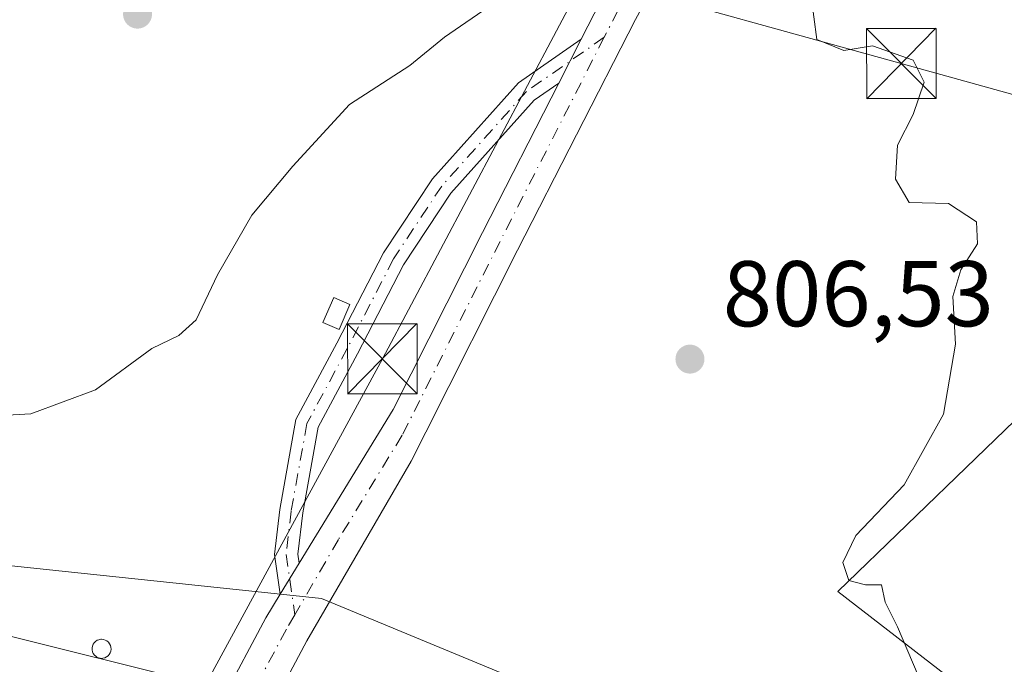
# Model space of a CAD drawing. Units: metres. Extents: x 580079 to 583515, y 4735837 to 4738190.
# Drawn here: x 582011 to 582117, y 4736016 to 4736086 of the extents above; entities that cross this region are included whole.
import ezdxf

# ---------------------------------------------------------------- set-up
doc = ezdxf.new("R2010")
doc.units = ezdxf.units.M
doc.header["$MEASUREMENT"] = 0
doc.linetypes.add('DGN Style 4', pattern=[2.6384748266838614, 1.318413404963828, -0.6592067024819142, 0.001648016756204785, -0.6592067024819142])
for name, color, linetype, lineweight in [('Agrupación de edificios CxS', 7, 'Continuous', 0), ('Camino Cxs', 7, 'Continuous', 0), ('Camino eje', 30, 'DGN Style 4', 13), ('Cima', 7, 'Continuous', 0), ('Cultivos herbáceos CxS', 92, 'Continuous', 0), ('Cultivos leñosos CxS', 92, 'Continuous', 0), ('Curva de nivel normal', 30, 'Continuous', 0), ('Depósito genérico Cxs', 203, 'Continuous', 0), ('Edificación industrial Cxs', 135, 'Continuous', 13), ('Edificación ligera Cxs', 1, 'Continuous', 0), ('Núcleo urbano CxS', 7, 'Continuous', 0), ('Pista pavimentada Cxs', 135, 'Continuous', 0), ('Pista pavimentada eje', 135, 'DGN Style 4', 0), ('Punto de cota en terreno', 7, 'Continuous', 0), ('Rótulo de punto de cota en terreno', 7, 'Continuous', 0), ('Tendido', 6, 'Continuous', 0), ('Torre de tendido puntual', 7, 'Continuous', 0)]:
    doc.layers.add(name, color=color, linetype=linetype, lineweight=lineweight)
doc.styles.add('Style-Arial', font='txt')

# ---------------------------------------------------------------- blocks, each defined once
blk = doc.blocks.new('*U22')
at = {"layer": 'Cultivos herbáceos CxS', "color": 92, "linetype": 'Continuous', "lineweight": 0}
blk.add_polyline3d([(582065.4201999997, 4735936.960100001, 808.0534999999945), (582079.1201, 4735951.2301, 806.7409000000043), (582084.8101000004, 4735948.5701, 805.7456999999995), (582088.5500999996, 4735955.630100001, 805.9038), (582085.0100999996, 4735957.7601, 806.398000000001), (582089.0301999999, 4735961.3101, 806.165399999998), (582102.1401000004, 4735981.720100001, 806.863599999997), (582104.1951000001, 4735988.062899999, 807.3006000000024), (582106.3000999996, 4735994.5601, 806.8071999999956), (582107.1994000003, 4735996.964400001, 806.215200000006), (582113.1989000002, 4736013.0033, 804.5970999999992), (582098.6467000004, 4736024.2481, 805.6000000000058), (582113.4951999999, 4736038.559900001, 804.3889999999956), (582126.0972999996, 4736050.706499999, 802.5620000000055), (582145.2796, 4736048.722100001, 800.3046999999933), (582151.5635000002, 4736054.675200001, 798.9640999999974), (582143.8919000002, 4736079.288100001, 800.289300000004), (582143.6260000002, 4736080.1414, 800.3849000000046), (582148.2561999997, 4736111.560799999, 800.2234000000027)], dxfattribs=at)
blk = doc.blocks.new('5PATER')
at = {"layer": 'Cultivos leñosos CxS', "linetype": 'Continuous', "lineweight": 0}
h = blk.add_hatch(color=51, dxfattribs=at)
edge = h.paths.add_edge_path()
edge.add_ellipse((0, 0), major_axis=(-0.1095731443231308, -0.1110710700762829), ratio=0.9994222409660322, start_angle=0, end_angle=360)
blk = doc.blocks.new('5TTEND')
at = {"layer": 'Cima', "color": 7, "linetype": 'Continuous', "lineweight": 0}
for p, q in [((-0.375, 0.3754), (0.375, -0.3746)), ((0.3720000000000001, 0.3784000000000001), (-0.3720000000000001, -0.3776))]:
    blk.add_line(p, q, dxfattribs=at)
at = {"layer": 'Cima', "color": 7, "linetype": 'Continuous', "lineweight": 0, "flags": 128}
blk.add_lwpolyline([(-0.375, -0.3746), (0.375, -0.3746), (0.375, 0.3754), (-0.375, 0.3754), (-0.3720000000000001, -0.3776)], dxfattribs=at)

msp = doc.modelspace()

# ---------------------------------------------------------------- linework, layer by layer
at = {"layer": 'Agrupación de edificios CxS', "color": 7, "linetype": 'Continuous', "lineweight": 0}
for points in [[(582157.0349000003, 4736200.131300001, 795.5712999999961), (582160.5417, 4736195.9233, 795.7853999999934), (582165.1984000001, 4736174.015799999, 796.5881999999983), (582168.0999999996, 4736169.4385, 797.554999999993), (582159.1703000005, 4736141.326400001, 802.3383000000031), (582148.2561999997, 4736111.560799999, 801.543399999995), (582143.6260000002, 4736080.1414, 804.3653999999952), (582143.8919000002, 4736079.288100001, 803.8561999999947), (582151.5635000002, 4736054.675200001, 799.6591999999946), (582145.2796, 4736048.722100001, 800.7452999999952), (582126.0972999996, 4736050.706499999, 804.2752000000038), (582113.4951999999, 4736038.559900001, 807.459400000007), (582098.6467000004, 4736024.2481, 806.0727999999945), (582113.1988000004, 4736013.0033, 806.2874000000012), (582107.1994000003, 4735996.964400001, 807.5491000000038), (582106.3000999996, 4735994.5601, 808.1445999999996)], [(582148.2561999997, 4736111.560799999, 801.543399999995), (582143.6260000002, 4736080.1414, 804.3653999999952), (582143.8919000002, 4736079.288100001, 803.8561999999947), (582151.5635000002, 4736054.675200001, 799.6591999999946), (582145.2796, 4736048.722100001, 800.7452999999952), (582126.0972999996, 4736050.706499999, 804.2752000000038), (582113.4951999999, 4736038.559900001, 807.459400000007), (582098.6467000004, 4736024.2481, 806.0727999999945), (582113.1988000004, 4736013.0033, 806.2874000000012), (582107.1994000003, 4735996.964400001, 807.5491000000038), (582106.3000999996, 4735994.5601, 808.1445999999996), (582104.1951000001, 4735988.062899999, 809.8788000000059), (582102.1401000004, 4735981.720100001, 808.6834999999992), (582089.0301000001, 4735961.3101, 806.614400000006), (582085.0100999996, 4735957.7601, 806.814400000003), (582088.5500999996, 4735955.630100001, 805.7284999999974), (582084.8101000004, 4735948.5701, 805.9104999999981), (582079.1201, 4735951.2301, 807.178700000004), (582065.4200999998, 4735936.960100001, 811.1707000000025)]]:
    msp.add_polyline3d(points, dxfattribs=at)
at = {"layer": 'Camino Cxs', "color": 7, "linetype": 'Continuous', "lineweight": 0, "extrusion": (0.003088344138013767, 0.006045345639357467, 0.9999769576978191), "elevation": 31234.80990727025, "flags": 128}
msp.add_lwpolyline([(582065.7921968154, 4735981.300337966), (582063.3795971388, 4735976.577851672)], dxfattribs=at)
at = {"layer": 'Camino Cxs', "color": 7, "linetype": 'Continuous', "lineweight": 0, "extrusion": (0.0004377428511325834, 0.0007155969698467878, 0.9999996481510246), "elevation": 4452.375273075869, "flags": 128}
msp.add_lwpolyline([(582040.3350177937, 4736025.323003512), (582038.2822165461, 4736021.967202653)], dxfattribs=at)
at = {"layer": 'Camino Cxs', "color": 7, "linetype": 'Continuous', "lineweight": 0}
msp.add_polyline3d([(582068.6447000002, 4736078.861300001, 805.966499999995), (582066.0081000002, 4736077.027899999, 806.2856000000029), (582057.0648999996, 4736067.044700001, 807.0908000000054), (582051.9666999998, 4736059.3455, 807.6264999999986), (582047.0182999996, 4736049.764699999, 808.4909000000043), (582042.7686999999, 4736041.8871, 809.3573000000034), (582041.1179000001, 4736032.704299999, 810.0734999999986), (582040.6111000003, 4736028.2457, 808.8132999999943), (582040.7446999997, 4736027.296499999, 808.5046000000002), (582038.6919, 4736023.9407, 808.5078000000068), (582038.0913000006, 4736028.212300001, 809.6128999999929), (582038.6429000003, 4736033.067100001, 811.3978000000062), (582040.3787000002, 4736042.7227, 808.9697000000016), (582044.8075000001, 4736050.9319, 809.874100000001), (582049.8075000001, 4736060.6129, 807.4864999999991), (582055.0811000001, 4736068.576900001, 807.4475999999996), (582064.3410999998, 4736078.913699999, 806.3549000000058), (582071.0573000005, 4736083.583699999, 805.9305000000023)], close=True, dxfattribs=at)
for points in [[(582038.6919, 4736023.9407, 808.5078999999969), (582038.0913000006, 4736028.212300001, 809.6128999999929), (582038.6429000003, 4736033.067100001, 811.3978000000062), (582040.3787000002, 4736042.7227, 808.9697000000016), (582044.8075000001, 4736050.9319, 809.874100000001), (582049.8075000001, 4736060.6129, 807.4864999999991), (582055.0811000001, 4736068.576900001, 807.4475999999996), (582064.3410999998, 4736078.913699999, 806.3549000000058), (582071.0571999997, 4736083.583699999, 805.9305000000023)], [(582068.6447000002, 4736078.861300001, 805.966499999995), (582066.0081000002, 4736077.027899999, 806.2856000000029), (582057.0648999996, 4736067.044700001, 807.0908000000054), (582051.9666999998, 4736059.3455, 807.6264999999986), (582047.0182999996, 4736049.764699999, 808.4909000000043), (582042.7686999999, 4736041.8871, 809.3573000000034), (582041.1179000001, 4736032.704299999, 810.0734999999986), (582040.6111000003, 4736028.2457, 808.8132999999943), (582040.7446999997, 4736027.296499999, 808.5046000000002)]]:
    msp.add_polyline3d(points, dxfattribs=at)
at = {"layer": 'Camino eje', "color": 30, "linetype": 'DGN Style 4', "lineweight": 13}
msp.add_polyline3d([(582073.5433, 4736083.789899999, 805.8540999999968), (582065.1747000003, 4736077.970899999, 806.366599999994), (582056.0729, 4736067.810900001, 807.1897999999928), (582050.8870999999, 4736059.9791, 807.5627999999998), (582045.9128999999, 4736050.348300001, 809.116200000004), (582041.5736999996, 4736042.3049, 809.0249000000041), (582039.8803000003, 4736032.885700001, 810.7624999999972), (582039.3513000002, 4736028.2291, 809.2143000000069), (582040.2644999997, 4736021.7345, 808.2758999999934)], dxfattribs=at)
at = {"layer": 'Cultivos herbáceos CxS', "color": 92, "linetype": 'Continuous', "lineweight": 0}
msp.add_polyline3d([(582148.2561999997, 4736111.560799999, 800.2234000000027), (582143.6260000002, 4736080.1414, 800.3849000000046), (582143.8919000002, 4736079.288100001, 800.289300000004), (582151.5635000002, 4736054.675200001, 798.9640999999974), (582145.2796, 4736048.722100001, 800.3046999999933), (582126.0972999996, 4736050.706499999, 802.5620000000055), (582113.4951999999, 4736038.559900001, 804.3889999999956), (582098.6467000004, 4736024.2481, 805.6000000000058), (582113.1989000002, 4736013.0033, 804.5970999999992), (582107.1994000003, 4735996.964400001, 806.215200000006)], dxfattribs=at)
at = {"layer": 'Curva de nivel normal', "color": 30, "linetype": 'Continuous', "lineweight": 0, "elevation": 805, "flags": 128}
for points in [[(582107.3099999996, 4736015.200099999), (582105.0800000001, 4736020.440099999), (582103.7400000002, 4736023.110099999), (582103.3499999996, 4736024.960100001), (582101.6299999999, 4736024.940099999), (582099.8399999999, 4736025.4301), (582099.2000000002, 4736027.340100001), (582100.5999999996, 4736030.2401), (582105.8099999996, 4736035.710100001), (582110.0199999996, 4736043.3101), (582111.3200000003, 4736050.8301), (582111.0199999996, 4736055.940099999), (582111.8799999999, 4736058.800100001), (582113.6799999997, 4736061.600099999), (582113.5800000001, 4736063.950099999), (582110.5599999996, 4736065.9301), (582106.3399999999, 4736066.040100001), (582104.8600000005, 4736068.5601), (582105.0599999996, 4736072.210100001), (582106.7699999996, 4736075.4901), (582107.9600000001, 4736078.9801), (582106.75, 4736081.340100001), (582102.3799999999, 4736082.860099999), (582099.2999999998, 4736082.360099999), (582096.3899999997, 4736083.540100001), (582095.75, 4736088.460100001)], [(582061.6399999997, 4736087.4101), (582056.3700000001, 4736083.8101), (582052.6500000004, 4736080.7501), (582046.1399999997, 4736076.5701), (582040.0599999996, 4736069.960100001), (582035.6399999997, 4736064.690099999), (582031.9500000002, 4736058.280099999), (582029.6699999999, 4736053.420100001), (582027.8099999996, 4736051.7401), (582024.9000000004, 4736050.360099999), (582018.8399999999, 4736045.920100001), (582011.8799999999, 4736043.3301), (582007.4000000004, 4736043.090100001)]]:
    msp.add_lwpolyline(points, dxfattribs=at)
at = {"layer": 'Depósito genérico Cxs', "color": 203, "linetype": 'Continuous', "lineweight": 0, "elevation": 811.2703000000032, "flags": 128}
msp.add_lwpolyline([(582019.6343, 4736017.0624), (582019.4342999998, 4736017.052400001), (582019.3369000005, 4736017.066199999), (582019.2242999999, 4736017.082400001), (582019.1539000003, 4736017.112000001), (582019.0343000004, 4736017.1624), (582018.8642999995, 4736017.272399999), (582018.7143000001, 4736017.4124), (582018.5943, 4736017.582400001), (582018.5142999999, 4736017.762399999), (582018.4742999999, 4736017.962400001), (582018.4742999999, 4736018.1724), (582018.5043000003, 4736018.372400001), (582018.5843000002, 4736018.5624), (582018.7043000003, 4736018.7324), (582018.8443, 4736018.882400001), (582019.0142999999, 4736018.9924), (582019.2043000003, 4736019.0624), (582019.4143000003, 4736019.102399999), (582019.4943000004, 4736019.102399999), (582019.6942999996, 4736019.082400001), (582019.8942999998, 4736019.022399999), (582020.0743000006, 4736018.9224), (582020.2242999999, 4736018.792400001), (582020.3542999999, 4736018.632400001), (582020.4543000003, 4736018.452400001), (582020.5043000003, 4736018.252400001), (582020.5142999999, 4736018.052400001), (582020.4943000004, 4736017.842399999), (582020.4243000001, 4736017.6524), (582020.3243000006, 4736017.4724), (582020.1842999998, 4736017.3224), (582020.0242999997, 4736017.202400001), (582019.8343000002, 4736017.112400001)], close=True, dxfattribs=at)
at = {"layer": 'Depósito genérico Cxs', "color": 203, "linetype": 'Continuous', "lineweight": 0}
msp.add_polyline3d([(582019.6343, 4736017.0624, 811.053899999999), (582019.4342999998, 4736017.052400001, 811.1212999999989), (582019.3369000005, 4736017.066199999, 811.1491999999998), (582019.2242999999, 4736017.082400001, 811.181500000006), (582019.1539000003, 4736017.112000001, 811.1968000000053), (582019.0343000004, 4736017.1624, 811.223299999998), (582018.8642999995, 4736017.272399999, 811.2526999999974), (582018.7143000001, 4736017.4124, 811.2703000000038), (582018.5943, 4736017.582400001, 811.2645000000048), (582018.5142999999, 4736017.762399999, 811.2333999999975), (582018.4742999999, 4736017.962400001, 811.181899999996), (582018.4742999999, 4736018.1724, 811.1134000000021), (582018.5043000003, 4736018.372400001, 811.0378000000055), (582018.5843000002, 4736018.5624, 810.9481999999989), (582018.7043000003, 4736018.7324, 810.8515000000043), (582018.8443, 4736018.882400001, 810.7544000000053), (582019.0142999999, 4736018.9924, 810.6601999999984), (582019.2043000003, 4736019.0624, 810.5721000000049), (582019.4143000003, 4736019.102399999, 810.4869999999937), (582019.4943000004, 4736019.102399999, 810.4594999999972), (582019.6942999996, 4736019.082400001, 810.397299999997), (582019.8942999998, 4736019.022399999, 810.3481000000029), (582020.0743000006, 4736018.9224, 810.3185999999987), (582020.2242999999, 4736018.792400001, 810.3090999999987), (582020.3542999999, 4736018.632400001, 810.3162000000011), (582020.4543000003, 4736018.452400001, 810.3399000000064), (582020.5043000003, 4736018.252400001, 810.3873000000021), (582020.5142999999, 4736018.052400001, 810.4484999999986), (582020.4943000004, 4736017.842399999, 810.5233000000007), (582020.4243000001, 4736017.6524, 810.6089000000065), (582020.3243000006, 4736017.4724, 810.7014999999956), (582020.1842999998, 4736017.3224, 810.7958000000073), (582020.0242999997, 4736017.202400001, 810.8855999999942), (582019.8343000002, 4736017.112400001, 810.9746000000015), (582019.6343, 4736017.0624, 811.053899999999)], dxfattribs=at)
at = {"layer": 'Edificación industrial Cxs', "color": 135, "linetype": 'Continuous', "lineweight": 13, "elevation": 815.4563000000054, "flags": 128}
msp.add_lwpolyline([(582029.2100999998, 4736014.550100001), (582028.4401000004, 4736008.350099999), (582018.9801000003, 4736010.690099999), (582011.8701, 4735987.6801), (581968.5500999996, 4735998.690099999), (581970.9101, 4736008.970100001), (581959.0100999996, 4736011.5801), (581972.6401000004, 4736028.690099999), (582019.1297000004, 4736017.069700001), (582019.3126999997, 4736017.0239)], close=True, dxfattribs=at)
at = {"layer": 'Edificación industrial Cxs', "color": 135, "linetype": 'Continuous', "lineweight": 13}
msp.add_polyline3d([(582029.2100999998, 4736014.550100001, 809.5329000000056), (582028.4401000004, 4736008.350099999, 809.9722999999941), (582018.9801000003, 4736010.690099999, 811.9502000000067), (582011.8701, 4735987.6801, 812.4627999999939), (581968.5500999996, 4735998.690099999, 811.3343000000023), (581970.9101, 4736008.970100001, 812.1114999999991), (581959.0100999996, 4736011.5801, 810.5228000000062), (581972.6401000004, 4736028.690099999, 815.4563000000054), (582019.1297000004, 4736017.069700001, 811.2155000000057), (582019.3126999997, 4736017.0239, 811.1682000000002), (582029.2100999998, 4736014.550100001, 809.5329000000056)], dxfattribs=at)
at = {"layer": 'Edificación ligera Cxs', "color": 1, "linetype": 'Continuous', "lineweight": 0}
msp.add_polyline3d([(582046.2001, 4736055.0801, 808.9856000000001), (582045.0401, 4736052.380100001, 810.0852000000014), (582043.2901, 4736053.130100001, 811.411500000002), (582044.4501, 4736055.840100001, 810.3043999999937), (582046.2001, 4736055.0801, 808.9856000000001)], dxfattribs=at)
msp.add_3dface([(582046.2001, 4736055.0801, 811.411500000002), (582045.0401, 4736052.380100001, 811.411500000002), (582043.2901, 4736053.130100001, 811.411500000002), (582044.4501, 4736055.840100001, 811.411500000002)], dxfattribs=at)
at = {"layer": 'Núcleo urbano CxS', "color": 7, "linetype": 'Continuous', "lineweight": 0}
for points in [[(582148.2561999997, 4736111.560799999, 800.2234000000027), (582143.6260000002, 4736080.1414, 800.3849000000046), (582143.8919000002, 4736079.288100001, 800.289300000004), (582151.5635000002, 4736054.675200001, 798.9640999999974), (582145.2796, 4736048.722100001, 800.3046999999933), (582126.0972999996, 4736050.706499999, 802.5620000000055), (582113.4951999999, 4736038.559900001, 804.3889999999956), (582098.6467000004, 4736024.2481, 805.6000000000058), (582113.1989000002, 4736013.0033, 804.5970999999992), (582107.1994000003, 4735996.964400001, 806.215200000006), (582043.1231000006, 4736023.4693, 808.0535999999993), (581972.0374999996, 4736030.9779, 807.8043000000035)], [(582148.2561999997, 4736111.560799999, 800.2234000000027), (582143.6260000002, 4736080.1414, 800.3849000000046), (582143.8919000002, 4736079.288100001, 800.289300000004), (582151.5635000002, 4736054.675200001, 798.9640999999974), (582145.2796, 4736048.722100001, 800.3046999999933), (582126.0972999996, 4736050.706499999, 802.5620000000055), (582113.4951999999, 4736038.559900001, 804.3889999999956), (582098.6467000004, 4736024.2481, 805.6000000000058), (582113.1989000002, 4736013.0033, 804.5970999999992), (582107.1994000003, 4735996.964400001, 806.215200000006)], [(581972.0374999996, 4736030.9779, 807.8043000000035), (582043.1231000006, 4736023.4693, 808.0535999999993), (582107.1994000003, 4735996.964400001, 806.215200000006), (582106.3000999996, 4735994.5601, 806.8071999999956), (582104.1951000001, 4735988.062899999, 807.3006000000024), (582102.1401000004, 4735981.720100001, 806.863599999997), (582089.0301999999, 4735961.3101, 806.165399999998), (582085.0100999996, 4735957.7601, 806.398000000001), (582088.5500999996, 4735955.630100001, 805.9038), (582084.8101000004, 4735948.5701, 805.7456999999995), (582079.1201, 4735951.2301, 806.7409000000043), (582065.4201999997, 4735936.960100001, 808.0534999999945), (582059.8701, 4735923.960100001, 808.2875000000058), (582043.8124000002, 4735931.423900001, 809.6088000000018), (582026.0900999998, 4735892.050100001, 811.1318000000028), (582017.7301000003, 4735873.470100001, 811.454700000002), (582010.6881999997, 4735859.283299999, 812.6168000000035), (581819.5022999998, 4735857.0196, 813.3472000000039)], [(582107.1994000003, 4735996.964400001, 806.215200000006), (582043.1231000006, 4736023.4693, 808.0535999999993), (581972.0374999996, 4736030.9779, 807.8043000000035), (581940.5230999999, 4736000.778100001, 810.0041999999958), (581894.5619000001, 4735966.638300001, 811.8185999999987), (581864.3627000004, 4735941.685699999, 813.7133999999934), (581838.54, 4735914.872, 814.999100000001)]]:
    msp.add_polyline3d(points, dxfattribs=at)
at = {"layer": 'Pista pavimentada Cxs', "color": 135, "linetype": 'Continuous', "lineweight": 0, "extrusion": (0.003088344138013767, 0.006045345639357467, 0.9999769576978191), "elevation": 31234.80990727025, "flags": 128}
msp.add_lwpolyline([(582065.7921968154, 4735981.300337966), (582063.3795971388, 4735976.577851672)], dxfattribs=at)
at = {"layer": 'Pista pavimentada Cxs', "color": 135, "linetype": 'Continuous', "lineweight": 0, "extrusion": (0.0004377428511325834, 0.0007155969698467878, 0.9999996481510246), "elevation": 4452.375273075869, "flags": 128}
msp.add_lwpolyline([(582040.3350177937, 4736025.323003512), (582038.2822165461, 4736021.967202653)], dxfattribs=at)
at = {"layer": 'Pista pavimentada Cxs', "color": 135, "linetype": 'Continuous', "lineweight": 0}
for points in [[(582144.1895000003, 4736198.797900001, 797.2495999999956), (582142.5401, 4736196.780099999, 797.6726000000053), (582136.8501000004, 4736191.290100001, 798.6625000000058), (582131.8300999999, 4736186.940099999, 800.0290999999997), (582129.8400999998, 4736184.710100001, 800.4131999999955), (582122.5301000001, 4736174.3301, 799.017200000002), (582118.6001000004, 4736167.220100001, 799.9231000000001), (582113.1801000005, 4736156.970100001, 800.6152000000002), (582091.4801000003, 4736114.280099999, 803.9689000000071), (582085.2100999998, 4736101.0001, 804.6122000000032), (582076.9101, 4736085.720100001, 805.9272999999957), (582064.2301000003, 4736060.9001, 806.8935000000056), (582054.3501000004, 4736041.350099999, 808.959600000002), (582052.7901, 4736038.2601, 808.422200000001), (582041.5800999999, 4736018.950099999, 808.6478999999963), (582037.0100999996, 4736010.370100001, 809.817200000005), (582033.0301000001, 4736001.420100001, 808.9070999999968), (582029.2801000001, 4735994.4101, 809.0062999999938), (582028.5701000001, 4735993.1801, 809.0247999999993)], [(582071.0571999997, 4736083.583699999, 805.9305000000023), (582073.1601, 4736087.700099999, 806.2207000000053), (582081.4301000005, 4736102.9101, 804.6689000000042), (582084.6001000004, 4736109.630100001, 804.2338000000018)], [(582010.6101000002, 4735972.450099999, 810.8374999999943), (582012.6101000002, 4735975.870100001, 811.6548999999941), (582014.2402999997, 4735978.67, 811.8758999999991), (582024.8501000004, 4735996.890100001, 808.8567000000039), (582028.4700999996, 4736003.6501, 808.9573999999994), (582032.4501, 4736012.600099999, 808.5829999999987), (582037.1501000002, 4736021.420100001, 808.4643000000069), (582038.6919, 4736023.9407, 808.5078000000068), (582040.7446999997, 4736027.296499999, 808.5046000000002), (582050.8400999998, 4736043.800100001, 808.4835000000021), (582060.4501, 4736062.8201, 806.9042000000045), (582068.6447000002, 4736078.861300001, 805.966499999995), (582071.0573000005, 4736083.583699999, 805.9305000000023), (582073.1601, 4736087.700099999, 806.2207000000053)], [(582076.9101, 4736085.720100001, 805.9272999999957), (582064.2301000003, 4736060.9001, 806.8935000000056), (582054.3501000004, 4736041.350099999, 808.959600000002), (582052.7901, 4736038.2601, 808.422200000001), (582041.5800999999, 4736018.950099999, 808.6478999999963), (582037.0100999996, 4736010.370100001, 809.817200000005), (582033.0301000001, 4736001.420100001, 808.9070999999968), (582029.2801000001, 4735994.4101, 809.0062999999938), (582028.5701000001, 4735993.1801, 809.0247999999993), (582027.0201000003, 4735990.540100001, 809.2173999999941), (582014.9401000004, 4735969.790100001, 810.2217999999993), (582007.0201000003, 4735957.5601, 811.4771000000038)], [(582040.7446999997, 4736027.296499999, 808.5046000000002), (582050.8400999998, 4736043.800100001, 808.4835000000021), (582060.4501, 4736062.8201, 806.9042000000045), (582068.6447000002, 4736078.861300001, 805.966499999995)], [(582014.2402999997, 4735978.67, 811.8760000000038), (582024.8501000004, 4735996.890100001, 808.8567000000039), (582028.4700999996, 4736003.6501, 808.9573999999994), (582032.4501, 4736012.600099999, 808.5829999999987), (582037.1501000002, 4736021.420100001, 808.4643000000069), (582038.6919, 4736023.9407, 808.5078999999969)]]:
    msp.add_polyline3d(points, dxfattribs=at)
at = {"layer": 'Pista pavimentada eje', "color": 135, "linetype": 'DGN Style 4', "lineweight": 0}
for points in [[(582087.3277000003, 4736110.444900001, 804.0913), (582084.9051000001, 4736105.315099999, 804.4116999999969), (582083.3201000001, 4736101.9551, 804.616599999994), (582079.1700999998, 4736094.315099999, 805.2535000000062), (582075.0351, 4736086.710100001, 805.998000000007), (582073.5433, 4736083.789899999, 805.8540999999968)], [(582073.5433, 4736083.789899999, 805.8540999999968), (582062.3400999998, 4736061.860099999, 806.744399999996), (582051.8151000004, 4736041.030099999, 808.3552999999956), (582044.9700999996, 4736029.840100001, 808.4127000000008), (582040.2644999997, 4736021.7345, 808.2758999999934)], [(582040.2644999997, 4736021.7345, 808.2758999999934), (582039.3651000002, 4736020.1851, 808.406799999997), (582034.7301000003, 4736011.485099999, 809.0816000000051), (582030.7500999998, 4736002.5351, 808.6964000000008), (582027.0651000004, 4735995.6501, 808.9416000000057), (582026.7100999998, 4735995.0351, 808.9553000000016), (582025.9351000004, 4735993.715100001, 808.9933000000019), (582024.9301000005, 4735991.9893, 809.0767000000051)]]:
    msp.add_polyline3d(points, dxfattribs=at)
at = {"layer": 'Tendido', "color": 6, "linetype": 'Continuous', "lineweight": 0, "extrusion": (0.8625918452995647, -0.4571528152729284, 0.2166716684542027), "elevation": -1662851.842917592, "flags": 128}
msp.add_lwpolyline([(4457293.668484153, 369887.7176917559), (4457247.09381426, 369887.8135693735), (4457203.178777593, 369889.8914299213)], dxfattribs=at)
at = {"layer": 'Tendido', "color": 6, "linetype": 'Continuous', "lineweight": 0}
msp.add_polyline3d([(582299.2023, 4736128.274800001, 792.7244000000064), (582243.1963999998, 4736115.450999999, 793.6098999999958), (582212.7893000003, 4736088.443800001, 793.818499999994), (582182.0247, 4736063.116400001, 796.3610000000045), (582145.5038000002, 4736069.8848, 801.8726000000024), (582105.4841, 4736080.9724, 809.0001000000047), (582071.5159999998, 4736090.383400001, 807.9790000000066)], dxfattribs=at)

# ---------------------------------------------------------------- block references
at = {"layer": 'Cultivos herbáceos CxS', "color": 92, "linetype": 'Continuous', "lineweight": 0}
msp.add_blockref('*U22', (0, 0), dxfattribs=at)
at = {"layer": 'Punto de cota en terreno', "color": 7, "linetype": 'Continuous', "lineweight": 0, "xscale": 10, "yscale": 10, "zscale": 10}
for p in [(582023.3600000005, 4736086.279999999, 802.7400000000052), (582082.7599999999, 4736049.210000001, 806.529999999999)]:
    msp.add_blockref('5PATER', p, dxfattribs=at)
at = {"layer": 'Torre de tendido puntual', "color": 7, "linetype": 'Continuous', "lineweight": 0, "xscale": 10, "yscale": 10, "zscale": 10}
for p in [(582105.4841, 4736080.9724, 809.0001000000047), (582049.6878000004, 4736049.240599999, 808.0725999999996)]:
    msp.add_blockref('5TTEND', p, dxfattribs=at)

# ---------------------------------------------------------------- texts
at = {"layer": 'Rótulo de punto de cota en terreno', "color": 7, "linetype": 'Continuous', "lineweight": 0, "style": 'Style-Arial'}
msp.add_text('806,53', height=7.000000000000002, dxfattribs=at).set_placement((582086.2878000002, 4736052.7378))

doc.saveas('drawing.dxf')
